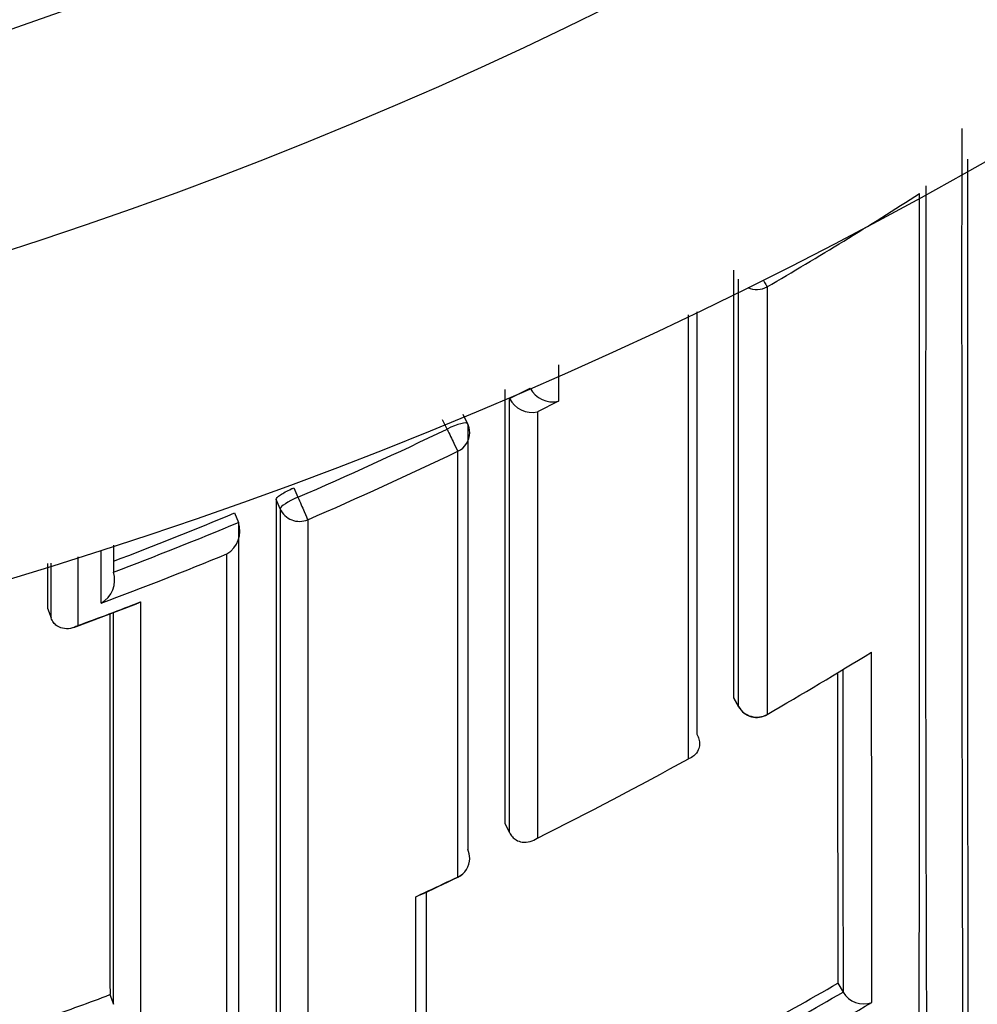
# Model space of a CAD drawing. Units: millimetres. Extents: x 0 to 1478, y 0 to 1758.
# Drawn here: x 803 to 807, y 1571 to 1575 of the extents above; entities that cross this region are included whole.
import ezdxf
from ezdxf import colors
from ezdxf.entities.mleader import LeaderData, LeaderLine
from ezdxf.math import Vec2, Vec3

# ---------------------------------------------------------------- set-up
doc = ezdxf.new("R2010")
doc.units = ezdxf.units.MM
doc.layers.add('DV2_Défaut', color=7, linetype='Continuous')
doc.layers.add('Défaut', color=7, linetype='Continuous')

# ---------------------------------------------------------------- blocks, each defined once
blk = doc.blocks.new('_DOT')
at = {"color": 0}
blk.add_line((0, 0), (-1, 0), dxfattribs=at)
at = {"color": 0, "const_width": 0.333}
blk.add_lwpolyline([(-0.1665, 0, 1), (0.1665, 0, 1)], format="xyb", close=True, dxfattribs=at)
blk = doc.blocks.new('SE1')
at = {"layer": 'DV2_Défaut', "color": 7, "linetype": 'Continuous'}
for p, q in [((805.1522, 1573.6299), (805.154, 1573.6263)), ((805.1541, 1573.6261), (805.2537, 1573.6762)), ((805.154, 1573.6263), (805.1541, 1573.6261)), ((805.388, 1573.6133), (805.2882, 1573.5625)), ((804.9546, 1573.5069), (804.9332, 1573.5508)), ((804.8564, 1573.4803), (804.8349, 1573.5244)), ((804.1245, 1573.2001), (804.1438, 1573.155)), ((804.0593, 1573.0995), (804.0401, 1573.1443)), ((803.8415, 1573.0799), (803.8603, 1573.0348)), ((803.8603, 1573.0348), (803.8604, 1573.0346)), ((803.2632, 1572.7972), (803.2632, 1572.797)), ((803.0734, 1572.5333), (803.3728, 1572.6463)), ((802.9479, 1572.6245), (802.9646, 1572.5787)), ((802.9646, 1572.5787), (802.9646, 1572.5785)), ((806.2245, 1572.1976), (806.2489, 1572.155)), ((806.2248, 1572.1963), (806.2492, 1572.1536)), ((805.1324, 1571.5969), (805.1542, 1571.5528)), ((805.1542, 1571.5528), (805.1543, 1571.5526)), ((806.7234, 1570.834), (806.7482, 1570.7913)), ((803.246, 1570.7789), (803.2633, 1570.7329)), ((806.7483, 1570.7911), (806.7482, 1570.7913)), ((803.2633, 1570.7327), (803.2633, 1570.7329))]:
    blk.add_line(p, q, dxfattribs=at)
for centre, radius, start, end in [((796.298, 1594.3145), 22.5, 207.12509, 0), ((796.298, 1594.3145), 21, 204.20953, 0), ((796.298, 1594.3145), 20, 203.57818, 0), ((796.298, 1593.8145), 27.5, 283.79569, 324.90258), ((1429.3303, 1572.9916), 622.1883, 179.8479125, 180.3938238), ((795.9185, 1592.0736), 20.7475, 300.29736, 302.65354), ((-568.4186, 1573.071), 1375.5324, 359.8130367, 0.0639081), ((2500.7853, 1573.4241), 1694.5612, 179.9724482, 180.041468), ((3806.9163, 1573.3169), 3000.8667, 179.9861785, 180.0246998), ((2509.7124, 1572.8049), 1704.5804, 179.9709189, 180.0406042), ((805.3619, 1573.7325), 0.122, 207.4649, 282.3209), ((805.2628, 1573.6819), 0.1221, 207.1796, 282.0281), ((804.8647, 1573.4632), 0.1, 359.9906, 25.9362), ((795.9571, 1592.031), 20.5749, 293.44681, 295.62838), ((795.9568, 1592.0134), 20.6764, 293.46722, 295.65048), ((2203.8074, 1572.2594), 1399.7676, 179.9637775, 180.1140778), ((795.96, 1592.0213), 20.5158, 290.85353, 292.59215), ((2869.0563, 1572.2013), 2064.9972, 179.9750797, 180.076988), ((795.9601, 1592.0235), 20.5667, 290.79922, 292.58963), ((803.738, 1572.9945), 0.1288, 301.2923, 18.1559), ((2869.5991, 1572.1161), 2065.739, 179.9745174, 180.0771655), ((795.9401, 1592.055), 20.7212, 290.52037, 292.30582), ((3115.8896, 1571.5883), 2312.9419, 179.9690281, 179.9743302), ((803.1396, 1572.7605), 0.1289, 299.8433, 16.4714), ((795.8816, 1592.1402), 20.8828, 290.20068, 291.07868), ((2516.7412, 1571.9556), 1713.4955, 179.9786285, 180.0393472), ((795.9493, 1590.1708), 20.8526, 300.03154, 301.62698), ((-427.622, 1570.85), 1234.5071, 359.9949657, 0.0726435), ((2380.4803, 1573.1952), 1573.734, 180.0314743, 180.08752), ((1857.8462, 1573.2358), 1051.1255, 180.0503619, 180.1309158), ((806.3361, 1572.2032), 0.1, 209.7489, 300.0328), ((796.0079, 1590.0705), 20.7364, 296.58603, 298.83809), ((804.8648, 1571.4299), 0.1, 295.4177, 0.0151), ((795.9145, 1590.2672), 20.9542, 294.80861, 295.41393), ((795.6566, 1590.762), 21.5128, 294.91834, 295.4688), ((804.6868, 1571.3233), 0.079, 284.5424, 295.3355), ((107.6125, 1570.7333), 697.0943, 0.0214531, 0.0422107), ((107.6125, 1570.7333), 697.0943, 359.9093169, 0.0214531), ((796.2318, 1588.9347), 20.9215, 298.794, 300.09753), ((796.027, 1590.0051), 20.5369, 289.69504, 290.58012), ((796.2351, 1588.9291), 20.9646, 298.79296, 300.09753), ((806.8463, 1570.848), 0.1133, 210.1514, 290.0345), ((796.2233, 1588.9484), 21.0989, 298.79596, 300.35305)]:
    blk.add_arc(centre, radius, start, end, dxfattribs=at)
for centre, major_axis, ratio, start_param, end_param in [((806.3358, 1574.2447), (0.1, 0), 0.977807, 4.26962, 5.231918), ((806.3358, 1574.2447), (0.0505, -0.0863), 0.000442, -0.926318, -0.18288), ((804.8647, 1573.4632), (-0.0899, -0.0437), 0.190681, 3.141593, 4.711834), ((804.8647, 1573.4632), (0.0433, -0.0901), 0.000385, 4.520532, 6.091659), ((804.8647, 1573.4632), (-0.1, 0), 0.977635, 2.009899, 3.141593), ((804.1516, 1573.1372), (-0.0919, -0.0394), 0.194271, 4.713698, 6.200031), ((804.1516, 1573.1372), (0.0398, -0.0917), 0.000352, 4.516871, 6.088009), ((804.1516, 1573.1372), (0.1, 0), 0.977546, 3.538591, 5.114197), ((806.3361, 1572.2032), (0.1, 0.0001), 0.983962, 3.653142, 5.228736), ((806.3361, 1572.2032), (0.0868, 0.0496), 0.154821, 3.05309, 3.141593), ((806.3361, 1572.2032), (-0.05, 0.0866), 0.000336, 2.98584, 3.141593), ((804.8648, 1571.4299), (-0.1, 0), 0.984368, 3.141593, 3.583622), ((804.8648, 1571.4299), (-0.1, 0), 0.984368, 2.008035, 3.141593)]:
    blk.add_ellipse(centre, major_axis=major_axis, ratio=ratio, start_param=start_param, end_param=end_param, dxfattribs=at)
for points, knots in [([(807.3349, 1568.8516), (807.3327, 1568.8554), (807.3303, 1568.986), (807.3255, 1569.5057), (807.3232, 1569.9276), (807.3194, 1571.0099), (807.3179, 1571.669), (807.3162, 1573.1684), (807.316, 1574.0077), (807.3163, 1574.9167)], [0, 0, 0, 0, 0.226602, 0.226602, 0.484401, 0.484401, 0.742201, 0.742201, 1, 1, 1, 1]), ([(807.356, 1568.8063), (807.3559, 1568.8063), (807.3557, 1568.8068), (807.3556, 1568.8079), (807.3556, 1568.8088), (807.3555, 1568.81), (807.3554, 1568.8116), (807.3553, 1568.8132), (807.3552, 1568.8152), (807.3552, 1568.8175), (807.355, 1568.8221), (807.3548, 1568.8281), (807.3547, 1568.8356), (807.3545, 1568.843), (807.3543, 1568.8519), (807.3542, 1568.8621), (807.3541, 1568.8647), (807.3541, 1568.8673), (807.3541, 1568.87), (807.354, 1568.8755), (807.3539, 1568.8813), (807.3538, 1568.8875), (807.3536, 1568.8998), (807.3535, 1568.9135), (807.3533, 1568.9285), (807.3532, 1568.9436), (807.353, 1568.96), (807.3528, 1568.9777), (807.3528, 1568.9822), (807.3527, 1568.9867), (807.3527, 1568.9913), (807.3525, 1569.0097), (807.3524, 1569.0295), (807.3522, 1569.0505), (807.3522, 1569.0558), (807.3521, 1569.0612), (807.3521, 1569.0666), (807.3519, 1569.0883), (807.3518, 1569.1114), (807.3516, 1569.1357), (807.3515, 1569.1479), (807.3515, 1569.1604), (807.3514, 1569.1732), (807.3513, 1569.186), (807.3512, 1569.1991), (807.3511, 1569.2126), (807.3511, 1569.2261), (807.351, 1569.2398), (807.3509, 1569.2539), (807.3507, 1569.2821), (807.3506, 1569.3115), (807.3504, 1569.3422), (807.3504, 1569.3576), (807.3503, 1569.3732), (807.3502, 1569.3892), (807.3501, 1569.4051), (807.35, 1569.4214), (807.35, 1569.438), (807.3498, 1569.4711), (807.3497, 1569.5055), (807.3495, 1569.541), (807.3494, 1569.5766), (807.3492, 1569.6134), (807.3491, 1569.6513), (807.349, 1569.6608), (807.349, 1569.6703), (807.349, 1569.68), (807.3489, 1569.6992), (807.3488, 1569.7188), (807.3488, 1569.7386), (807.3486, 1569.7783), (807.3485, 1569.8192), (807.3483, 1569.8612), (807.3482, 1569.9032), (807.3481, 1569.9463), (807.3479, 1569.9905), (807.3479, 1570.0016), (807.3479, 1570.0127), (807.3478, 1570.0239), (807.3478, 1570.0463), (807.3477, 1570.069), (807.3476, 1570.0919), (807.3476, 1570.1149), (807.3475, 1570.1381), (807.3474, 1570.1616), (807.3473, 1570.2086), (807.3472, 1570.2567), (807.347, 1570.3058), (807.347, 1570.3304), (807.3469, 1570.3552), (807.3469, 1570.3803), (807.3468, 1570.3928), (807.3468, 1570.4055), (807.3468, 1570.4181), (807.3467, 1570.4435), (807.3467, 1570.4691), (807.3466, 1570.495), (807.3465, 1570.5209), (807.3465, 1570.547), (807.3464, 1570.5734), (807.3463, 1570.6262), (807.3462, 1570.68), (807.3461, 1570.7347), (807.346, 1570.7621), (807.346, 1570.7898), (807.3459, 1570.8177), (807.3459, 1570.8456), (807.3458, 1570.8737), (807.3458, 1570.9021), (807.3457, 1570.9589), (807.3456, 1571.0166), (807.3455, 1571.0753), (807.3454, 1571.1046), (807.3454, 1571.1342), (807.3453, 1571.164), (807.3453, 1571.1938), (807.3452, 1571.2239), (807.3452, 1571.2542), (807.3451, 1571.3147), (807.345, 1571.3762), (807.3449, 1571.4386), (807.3449, 1571.4698), (807.3448, 1571.5012), (807.3448, 1571.5329), (807.3447, 1571.5645), (807.3447, 1571.5964), (807.3447, 1571.6285), (807.3446, 1571.6926), (807.3445, 1571.7577), (807.3444, 1571.8236), (807.3444, 1571.8565), (807.3444, 1571.8897), (807.3443, 1571.9231), (807.3443, 1571.9565), (807.3443, 1571.9901), (807.3442, 1572.0239), (807.3442, 1572.0914), (807.3441, 1572.1599), (807.344, 1572.2291), (807.344, 1572.2637), (807.344, 1572.2986), (807.344, 1572.3336), (807.3439, 1572.3686), (807.3439, 1572.4039), (807.3439, 1572.4393), (807.3438, 1572.5101), (807.3438, 1572.5818), (807.3437, 1572.6542), (807.3437, 1572.6904), (807.3437, 1572.7268), (807.3437, 1572.7634), (807.3437, 1572.8), (807.3436, 1572.8367), (807.3436, 1572.8737), (807.3436, 1572.9476), (807.3435, 1573.0223), (807.3435, 1573.0977), (807.3435, 1573.1354), (807.3435, 1573.1733), (807.3435, 1573.2114), (807.3435, 1573.2495), (807.3434, 1573.2877), (807.3434, 1573.3262), (807.3434, 1573.403), (807.3434, 1573.4806), (807.3434, 1573.5589), (807.3434, 1573.598), (807.3434, 1573.6373), (807.3434, 1573.6768), (807.3433, 1573.7163), (807.3433, 1573.756), (807.3433, 1573.7958), (807.3433, 1573.8754), (807.3433, 1573.9558), (807.3433, 1574.0368), (807.3433, 1574.0773), (807.3433, 1574.1179), (807.3433, 1574.1587), (807.3433, 1574.1996), (807.3433, 1574.2406), (807.3433, 1574.2817), (807.3433, 1574.364), (807.3433, 1574.447), (807.3434, 1574.5306), (807.3434, 1574.5724), (807.3434, 1574.6143), (807.3434, 1574.6565), (807.3434, 1574.6944), (807.3434, 1574.7324), (807.3434, 1574.7705)], [0, 0, 0, 0, 0.015642, 0.015642, 0.015642, 0.02781, 0.02781, 0.02781, 0.039979, 0.039979, 0.039979, 0.064315, 0.064315, 0.064315, 0.088651, 0.088651, 0.088651, 0.094735, 0.094735, 0.094735, 0.106903, 0.106903, 0.106903, 0.13124, 0.13124, 0.13124, 0.155576, 0.155576, 0.155576, 0.16166, 0.16166, 0.16166, 0.185996, 0.185996, 0.185996, 0.19208, 0.19208, 0.19208, 0.216416, 0.216416, 0.216416, 0.228584, 0.228584, 0.228584, 0.240752, 0.240752, 0.240752, 0.25292, 0.25292, 0.25292, 0.277256, 0.277256, 0.277256, 0.289424, 0.289424, 0.289424, 0.301592, 0.301592, 0.301592, 0.325928, 0.325928, 0.325928, 0.350264, 0.350264, 0.350264, 0.356348, 0.356348, 0.356348, 0.368516, 0.368516, 0.368516, 0.392852, 0.392852, 0.392852, 0.417188, 0.417188, 0.417188, 0.423272, 0.423272, 0.423272, 0.43544, 0.43544, 0.43544, 0.447607, 0.447607, 0.447607, 0.471943, 0.471943, 0.471943, 0.484111, 0.484111, 0.484111, 0.490195, 0.490195, 0.490195, 0.502362, 0.502362, 0.502362, 0.51453, 0.51453, 0.51453, 0.538866, 0.538866, 0.538866, 0.551033, 0.551033, 0.551033, 0.563201, 0.563201, 0.563201, 0.587536, 0.587536, 0.587536, 0.599704, 0.599704, 0.599704, 0.611871, 0.611871, 0.611871, 0.636206, 0.636206, 0.636206, 0.648373, 0.648373, 0.648373, 0.660541, 0.660541, 0.660541, 0.684876, 0.684876, 0.684876, 0.697043, 0.697043, 0.697043, 0.70921, 0.70921, 0.70921, 0.733545, 0.733545, 0.733545, 0.745712, 0.745712, 0.745712, 0.75788, 0.75788, 0.75788, 0.782214, 0.782214, 0.782214, 0.794381, 0.794381, 0.794381, 0.806548, 0.806548, 0.806548, 0.830882, 0.830882, 0.830882, 0.84305, 0.84305, 0.84305, 0.855217, 0.855217, 0.855217, 0.879551, 0.879551, 0.879551, 0.891718, 0.891718, 0.891718, 0.903885, 0.903885, 0.903885, 0.928218, 0.928218, 0.928218, 0.940385, 0.940385, 0.940385, 0.952552, 0.952552, 0.952552, 0.976886, 0.976886, 0.976886, 0.989053, 0.989053, 0.989053, 1, 1, 1, 1]), ([(806.0098, 1571.9777), (806.0099, 1572.1642), (806.0099, 1572.3561), (806.0099, 1572.5529), (806.0099, 1572.6302), (806.0099, 1572.7082), (806.01, 1572.787), (806.01, 1572.8657), (806.01, 1572.9453), (806.01, 1573.0255), (806.01, 1573.1058), (806.01, 1573.1868), (806.01, 1573.2686), (806.01, 1573.3503), (806.0099, 1573.4328), (806.0099, 1573.516), (806.0099, 1573.5992), (806.0099, 1573.6831), (806.0099, 1573.7677), (806.0099, 1573.8524), (806.0099, 1573.9377), (806.0099, 1574.0237), (806.0099, 1574.0245), (806.0099, 1574.0253), (806.0099, 1574.0261)], [0, 0, 0, 0, 0.297876, 0.297876, 0.297876, 0.414719, 0.414719, 0.414719, 0.531561, 0.531561, 0.531561, 0.648403, 0.648403, 0.648403, 0.765244, 0.765244, 0.765244, 0.882084, 0.882084, 0.882084, 0.998925, 0.998925, 0.998925, 1, 1, 1, 1]), ([(804.0401, 1573.1443), (804.0401, 1573.1467), (804.0419, 1573.1498), (804.0453, 1573.1534), (804.0487, 1573.1571), (804.0539, 1573.1613), (804.0603, 1573.1658), (804.0668, 1573.1703), (804.0747, 1573.1751), (804.0834, 1573.18), (804.0922, 1573.1848), (804.102, 1573.1898), (804.112, 1573.1945), (804.1161, 1573.1964), (804.1203, 1573.1983), (804.1245, 1573.2001)], [0, 0, 0, 0, 0.227187, 0.227187, 0.227187, 0.454374, 0.454374, 0.454374, 0.681561, 0.681561, 0.681561, 0.908747, 0.908747, 0.908747, 1, 1, 1, 1]), ([(804.1906, 1573.0472), (804.1906, 1573.0253), (804.1906, 1573.0034), (804.1906, 1572.9815), (804.1906, 1572.8959), (804.1906, 1572.8111), (804.1906, 1572.7271), (804.1906, 1572.643), (804.1906, 1572.5598), (804.1906, 1572.4774), (804.1906, 1572.3126), (804.1906, 1572.1511), (804.1906, 1571.9929), (804.1906, 1571.9138), (804.1906, 1571.8356), (804.1906, 1571.7582), (804.1906, 1571.6809), (804.1906, 1571.6043), (804.1906, 1571.5287), (804.1906, 1571.4531), (804.1906, 1571.3783), (804.1906, 1571.3044), (804.1906, 1571.2305), (804.1906, 1571.1575), (804.1907, 1571.0854), (804.1907, 1571.0133), (804.1907, 1570.9421), (804.1907, 1570.8719), (804.1907, 1570.8543), (804.1907, 1570.8368), (804.1907, 1570.8193), (804.1907, 1570.7495), (804.1907, 1570.6807), (804.1908, 1570.6127), (804.1908, 1570.5448), (804.1908, 1570.4778), (804.1908, 1570.4117), (804.1908, 1570.3457), (804.1909, 1570.2806), (804.1909, 1570.2165), (804.1909, 1570.1524), (804.1909, 1570.0892), (804.191, 1570.0271), (804.191, 1569.9649), (804.191, 1569.9037), (804.1911, 1569.8436), (804.1911, 1569.7834), (804.1911, 1569.7243), (804.1911, 1569.6661), (804.1912, 1569.5647), (804.1912, 1569.4664), (804.1913, 1569.3713)], [0, 0, 0, 0, 0.014787, 0.014787, 0.014787, 0.072755, 0.072755, 0.072755, 0.130723, 0.130723, 0.130723, 0.246662, 0.246662, 0.246662, 0.304631, 0.304631, 0.304631, 0.362601, 0.362601, 0.362601, 0.42057, 0.42057, 0.42057, 0.478544, 0.478544, 0.478544, 0.536519, 0.536519, 0.536519, 0.551012, 0.551012, 0.551012, 0.608982, 0.608982, 0.608982, 0.666954, 0.666954, 0.666954, 0.724925, 0.724925, 0.724925, 0.782897, 0.782897, 0.782897, 0.840869, 0.840869, 0.840869, 0.898842, 0.898842, 0.898842, 1, 1, 1, 1]), ([(803.8042, 1569.2182), (803.8043, 1569.3943), (803.8044, 1569.5816), (803.8045, 1569.7796), (803.8045, 1569.9013), (803.8046, 1570.027), (803.8046, 1570.1567), (803.8047, 1570.2215), (803.8047, 1570.2873), (803.8047, 1570.3541), (803.8047, 1570.4208), (803.8047, 1570.4885), (803.8047, 1570.5572), (803.8048, 1570.6258), (803.8048, 1570.6955), (803.8048, 1570.766), (803.8048, 1570.8365), (803.8048, 1570.908), (803.8048, 1570.9804), (803.8048, 1570.9985), (803.8048, 1571.0166), (803.8048, 1571.0348), (803.8049, 1571.1077), (803.8049, 1571.1814), (803.8049, 1571.2561), (803.8049, 1571.3307), (803.8049, 1571.4062), (803.8049, 1571.4826), (803.8049, 1571.5591), (803.8049, 1571.6364), (803.8049, 1571.7145), (803.8049, 1571.7927), (803.8049, 1571.8717), (803.8049, 1571.9516), (803.8049, 1572.0315), (803.8049, 1572.1123), (803.8049, 1572.1938), (803.8049, 1572.2754), (803.8049, 1572.3578), (803.8049, 1572.4411), (803.8049, 1572.5361), (803.8049, 1572.6321), (803.8049, 1572.7293)], [0, 0, 0, 0, 0.195499, 0.195499, 0.195499, 0.31566, 0.31566, 0.31566, 0.375739, 0.375739, 0.375739, 0.435817, 0.435817, 0.435817, 0.495894, 0.495894, 0.495894, 0.555971, 0.555971, 0.555971, 0.57099, 0.57099, 0.57099, 0.631068, 0.631068, 0.631068, 0.691144, 0.691144, 0.691144, 0.751221, 0.751221, 0.751221, 0.811297, 0.811297, 0.811297, 0.871373, 0.871373, 0.871373, 0.931449, 0.931449, 0.931449, 1, 1, 1, 1]), ([(803.3921, 1572.6547), (803.3917, 1572.6545), (803.3913, 1572.6542), (803.3909, 1572.654), (803.3851, 1572.6505), (803.3792, 1572.6476), (803.373, 1572.6453)], [0, 0, 0, 0, 0.069535, 0.069535, 0.069535, 1, 1, 1, 1]), ([(803.0927, 1572.5419), (803.0922, 1572.5417), (803.0918, 1572.5414), (803.0914, 1572.5412), (803.0807, 1572.535), (803.0693, 1572.5306), (803.0576, 1572.5283), (803.0449, 1572.5258), (803.0316, 1572.5256), (803.0187, 1572.5289), (803.0097, 1572.5311), (803.0006, 1572.5351), (802.9923, 1572.5411), (802.9866, 1572.5452), (802.9811, 1572.5505), (802.9764, 1572.5567), (802.9716, 1572.563), (802.9676, 1572.5705), (802.9646, 1572.5785)], [0, 0, 0, 0, 0.010291, 0.010291, 0.010291, 0.265256, 0.265256, 0.265256, 0.541714, 0.541714, 0.541714, 0.733887, 0.733887, 0.733887, 0.866331, 0.866331, 0.866331, 1, 1, 1, 1]), ([(806.05, 1572.023), (806.0543, 1572.0151), (806.0576, 1572.0068), (806.0596, 1571.9987), (806.0616, 1571.9906), (806.0624, 1571.9826), (806.0621, 1571.9752), (806.0618, 1571.9651), (806.0595, 1571.9557), (806.056, 1571.9475), (806.0513, 1571.9365), (806.0442, 1571.9274), (806.0357, 1571.9203), (806.0285, 1571.9142), (806.0202, 1571.9095), (806.0111, 1571.9061), (806.0107, 1571.906), (806.0102, 1571.9058), (806.0098, 1571.9057)], [0, 0, 0, 0, 0.147096, 0.147096, 0.147096, 0.293121, 0.293121, 0.293121, 0.493832, 0.493832, 0.493832, 0.762198, 0.762198, 0.762198, 0.98918, 0.98918, 0.98918, 1, 1, 1, 1]), ([(805.1543, 1571.5526), (805.1581, 1571.545), (805.163, 1571.5379), (805.1685, 1571.5321), (805.1739, 1571.5263), (805.18, 1571.5216), (805.1863, 1571.5179), (805.1954, 1571.5126), (805.205, 1571.5094), (805.2144, 1571.5079), (805.2279, 1571.5057), (805.2413, 1571.5068), (805.2539, 1571.5103), (805.2656, 1571.5136), (805.2768, 1571.5189), (805.2871, 1571.5258), (805.2875, 1571.5261), (805.2879, 1571.5264), (805.2883, 1571.5267)], [0, 0, 0, 0, 0.133107, 0.133107, 0.133107, 0.264984, 0.264984, 0.264984, 0.456727, 0.456727, 0.456727, 0.73341, 0.73341, 0.73341, 0.98973, 0.98973, 0.98973, 1, 1, 1, 1])]:
    blk.add_open_spline(points, degree=3, knots=knots, dxfattribs=at)
for points in [[(806.2489, 1572.155), (806.2486, 1572.7791), (806.2485, 1573.4629), (806.2487, 1574.1966)], [(806.3854, 1574.1598), (806.3853, 1573.4264), (806.3853, 1572.7424), (806.3855, 1572.1177)], [(805.3881, 1573.7868), (805.388, 1573.7286), (805.388, 1573.6708), (805.388, 1573.6133)], [(805.1542, 1571.5528), (805.1539, 1572.1812), (805.1538, 1572.8757), (805.154, 1573.6263)], [(805.2882, 1573.5625), (805.2881, 1572.827), (805.2881, 1572.1452), (805.2883, 1571.5267)], [(804.955, 1573.5051), (804.9548, 1572.7694), (804.9548, 1572.0887), (804.9551, 1571.4721)], [(804.9071, 1571.3408), (804.9073, 1571.9575), (804.9073, 1572.6385), (804.9072, 1573.3747)], [(803.2632, 1572.9265), (803.2632, 1572.8832), (803.2632, 1572.8401), (803.2632, 1572.7972)], [(803.2037, 1572.6486), (803.2038, 1572.732), (803.2038, 1572.816), (803.2038, 1572.9009)], [(803.8049, 1572.7293), (803.8049, 1572.7807), (803.8049, 1572.8324), (803.8049, 1572.8844)], [(802.9646, 1572.5787), (802.9646, 1572.6651), (802.9646, 1572.7524), (802.9646, 1572.8406)], [(803.0927, 1572.8704), (803.0927, 1572.7596), (803.0927, 1572.6501), (803.0927, 1572.5419)], [(803.3921, 1572.6547), (803.3925, 1571.9272), (803.3925, 1571.2591), (803.3922, 1570.6585)], [(803.2633, 1570.7329), (803.263, 1571.2987), (803.2629, 1571.9246), (803.2631, 1572.604)], [(806.0098, 1571.9057), (806.0098, 1571.9296), (806.0098, 1571.9536), (806.0098, 1571.9777)], [(804.7561, 1571.2651), (804.7564, 1570.7111), (804.757, 1570.2117), (804.7576, 1569.7752)]]:
    blk.add_open_spline(points, degree=3, dxfattribs=at)

msp = doc.modelspace()

# ---------------------------------------------------------------- block references
at = {"layer": 'Défaut'}
msp.add_blockref('SE1', (0, 0), dxfattribs=at)

# ---------------------------------------------------------------- leaders
at = {"layer": 'Défaut', "color": 7, "linetype": 'Continuous'}
ml = msp.add_multileader_mtext('Standard', dxfattribs=at)
ml.set_content('{\\pxsm0.9;\\fSolid Edge ISO|b1||i0||c0|p34;\\W1.;13/01/2025\\P}', color=256)
ml.set_leader_properties()
ml.set_arrow_properties(name='DOT')
ml.build(insert=Vec2(0, 0))
ml.multileader.update_dxf_attribs({"leader_type": 0, "dogleg_length": 0, "arrow_head_size": 12})
ctx = ml.context
ctx.base_point, ctx.char_height, ctx.arrow_head_size = Vec3(1390.4074, 1750.8279), 12, 12
notes = []
notes.append((ctx, [(0, (0, 0, 0), (0, 0), (1, 0), 1, [])]))
ctx.mtext.insert = Vec3(1392.4074, 1756.8279)
for ctx, leaders in notes:
    for number, flags, end, landing, length, lines in leaders:
        leader = LeaderData()
        leader.index, (leader.has_last_leader_line, leader.has_dogleg_vector, leader.attachment_direction) = number, flags
        leader.last_leader_point, leader.dogleg_vector, leader.dogleg_length = Vec3(end), Vec3(landing), length
        for number, points, colour, breaks in lines:
            line = LeaderLine()
            line.index, line.vertices, line.color, line.breaks = number, Vec3.list(points), colors.encode_raw_color(colour), breaks
            leader.lines.append(line)
        ctx.leaders.append(leader)

doc.saveas('drawing.dxf')
